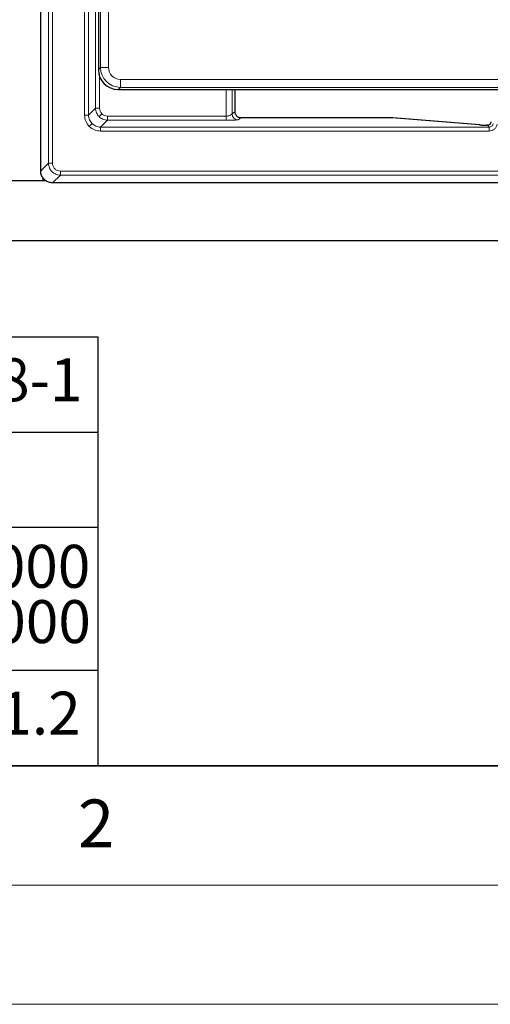
# Model space of a CAD drawing. Units: millimetres. Extents: x 0 to 420, y 0 to 297.
# Drawn here: x 87 to 106, y 0 to 41 of the extents above; entities that cross this region are included whole.
import ezdxf

# ---------------------------------------------------------------- set-up
doc = ezdxf.new("R2010")
doc.units = ezdxf.units.MM
doc.styles.add('SLDTEXTSTYLE0', font='TXT', dxfattribs={"width": 0.605})
doc.styles.add('SLDTEXTSTYLE4', font='TXT', dxfattribs={"width": 0.575})

# ---------------------------------------------------------------- blocks, each defined once
blk = doc.blocks.new('SW_NOTE_0')
at = {"color": 0, "linetype": 'Continuous', "lineweight": 18, "insert": (0, 2.32), "char_height": 1.8, "attachment_point": 1, "style": 'SLDTEXTSTYLE0'}
blk.add_mtext('Allgemeintoleranzen für Längenmasse            DIN  ISO 2768-1', dxfattribs=at)
blk = doc.blocks.new('SW_NOTE_0_16')
at = {"color": 0, "linetype": 'Continuous', "lineweight": 18, "char_height": 1.8, "attachment_point": 3}
for s, insert, style in [('>  1000', (8.212, 2.32), 'SLDTEXTSTYLE4'), ('... 2000', (8.235, 0), 'SLDTEXTSTYLE0')]:
    blk.add_mtext(s, dxfattribs=dict(at, insert=insert, style=style))
blk = doc.blocks.new('SW_NOTE_0_17')
at = {"color": 0, "linetype": 'Continuous', "lineweight": 18, "insert": (0, 2.32), "char_height": 1.8, "attachment_point": 1, "style": 'SLDTEXTSTYLE0'}
blk.add_mtext('± 1.2', dxfattribs=at)
blk = doc.blocks.new('Allg-Toleranz-mittel')
at = {"color": 7}
for p, q in [((0, 18), (70, 18)), ((70, 18), (70, 0)), ((0, 14), (70, 14)), ((70, 10), (12, 10)), ((70, 4), (0, 4)), ((70, 0), (0, 0))]:
    blk.add_line(p, q, dxfattribs=at)
at = {"color": 7, "linetype": 'Continuous', "lineweight": 18}
for name, p in [('SW_NOTE_0', (1.372, 14.782)), ('SW_NOTE_0_16', (61.48, 6.955)), ('SW_NOTE_0_17', (62.874, 0.796))]:
    blk.add_blockref(name, p, dxfattribs=at)

msp = doc.modelspace()

# ---------------------------------------------------------------- linework, layer by layer
at = {"color": 7, "linetype": 'Continuous', "lineweight": 25}
for p, q in [((87.613, 34.9618), (87.613, 103.2958)), ((90.0293, 50.5272), (90.0293, 39.2088)), ((90.8595, 38.3787), (91.212, 38.3787)), ((91.212, 38.3787), (91.7375, 38.3787)), ((91.7375, 38.3787), (95.7346, 38.3787)), ((95.7346, 38.3787), (96.5227, 38.3787)), ((95.7605, 37.406), (95.7605, 38.3787)), ((96.5227, 38.3787), (110.9318, 38.3787)), ((95.7688, 37.3423), (95.7606, 37.3963)), ((102.3369, 37.1853), (95.9988, 37.1853)), ((96.0021, 37.1853), (96.0013, 37.1852)), ((102.3502, 37.1848), (102.3369, 37.1852)), ((106.0129, 36.892), (102.3619, 37.1838)), ((106.0129, 36.892), (105.9996, 36.8924)), ((106.329, 36.8856), (106.3051, 36.8856)), ((106.329, 36.8855), (106.329, 36.8856)), ((87.7002, 34.5453), (83.2529, 34.5453)), ((87.7002, 34.6844), (87.7002, 34.5453)), ((87.8483, 34.5453), (87.7002, 34.5453)), ((88.1123, 34.4624), (88.1127, 34.4624)), ((178.446, 34.4624), (88.1127, 34.4624)), ((84.148, 32.0453), (182.4107, 32.0453))]:
    msp.add_line(p, q, dxfattribs=at)
at = {"color": 8, "linetype": 'Continuous', "lineweight": 18}
for p, q in [((87.9381, 35.2869), (87.9381, 102.9707)), ((88.1046, 35.2869), (88.1046, 102.9707)), ((89.4517, 100.9568), (89.4517, 37.3008)), ((89.6183, 37.3008), (89.6183, 100.9568)), ((89.9097, 100.6654), (89.9097, 37.5922)), ((90.1194, 39.2989), (90.1194, 50.4124)), ((90.4514, 50.4124), (90.4514, 39.2989)), ((90.0293, 39.2088), (90.1194, 39.2989)), ((90.4514, 39.2989), (90.1194, 39.2989)), ((90.0763, 39.0334), (90.0763, 37.5922)), ((90.9495, 38.4687), (90.8595, 38.3787)), ((90.9495, 38.8008), (130.9838, 38.8008)), ((90.9495, 38.4687), (90.9495, 38.8008)), ((130.9838, 38.4687), (90.9495, 38.4687)), ((95.3835, 38.3787), (95.3835, 37.2591)), ((95.6331, 38.3787), (95.6331, 37.3561)), ((89.6183, 37.3008), (89.9097, 37.5922)), ((89.9097, 37.5922), (90.0763, 37.5922)), ((89.6183, 37.3008), (89.4517, 37.3008)), ((90.0561, 37.2389), (90.1738, 37.3566)), ((90.4094, 37.0925), (90.4094, 37.2591)), ((90.4094, 37.2591), (95.3835, 37.2591)), ((95.3835, 37.0925), (95.3835, 37.2591)), ((95.6331, 37.3561), (95.7517, 37.4351)), ((95.8828, 37.1062), (96.0013, 37.1852)), ((96.0013, 37.1852), (102.3369, 37.1852)), ((102.3369, 37.1852), (102.3369, 37.1853)), ((102.3369, 37.1852), (105.9996, 36.8924)), ((89.7645, 36.9473), (89.6468, 36.8296)), ((90.118, 36.8011), (90.4094, 37.0925)), ((106.4036, 36.8011), (90.118, 36.8011)), ((90.118, 36.8011), (90.118, 36.6345)), ((90.4094, 37.0925), (95.3835, 37.0925)), ((106.3051, 36.8855), (106.3051, 36.8856)), ((106.3051, 36.8855), (106.329, 36.8855)), ((106.329, 36.8855), (106.4036, 36.8011)), ((106.4036, 36.8011), (106.4036, 36.6345)), ((90.118, 36.6345), (106.4036, 36.6345)), ((87.613, 34.9618), (87.9381, 35.2869)), ((87.9381, 35.2869), (88.1046, 35.2869)), ((88.1123, 34.4624), (88.4375, 34.7875)), ((178.1212, 34.954), (88.4375, 34.954)), ((88.4375, 34.7875), (88.4375, 34.954)), ((88.4375, 34.7875), (178.1212, 34.7875))]:
    msp.add_line(p, q, dxfattribs=at)
at = {"color": 7, "linetype": 'Continuous', "lineweight": 35}
msp.add_line((20, 10), (415, 10), dxfattribs=at)
at = {"color": 7, "linetype": 'Continuous', "lineweight": 18}
for p, q in [((15, 5), (415, 5)), ((0, 0), (420, 0))]:
    msp.add_line(p, q, dxfattribs=at)
at = {"color": 8, "linetype": 'Continuous', "lineweight": 18}
for centre in [(95.8834, 37.3565), (96.0019, 37.4355)]:
    msp.add_arc(centre, 0.2503, 180.10065, 269.85569, dxfattribs=at)
at = {"color": 7, "linetype": 'Continuous', "lineweight": 25}
msp.add_arc((102.3369, 37.0186), 0.1667, 85.43008, 90, dxfattribs=at)
at = {"color": 8, "linetype": 'Continuous', "lineweight": 18}
for major_axis, ratio in [((0.5902, 0.5902), 0.9984543), ((0.3562, 0.3562), 0.9924325)]:
    msp.add_ellipse((90.9533, 39.3027), major_axis=major_axis, ratio=ratio, start_param=2.3599926, end_param=3.9231927, dxfattribs=at)
at = {"color": 7, "linetype": 'Continuous', "lineweight": 25}
msp.add_ellipse((90.8659, 39.2152), major_axis=(0.5937, 0.5937), ratio=0.9924325, start_param=2.3599926, end_param=3.9231927, dxfattribs=at)
at = {"color": 8, "linetype": 'Continuous', "lineweight": 18}
for points, knots in [([(89.9097, 37.5922), (89.9118, 37.5582), (89.916, 37.4911), (89.9552, 37.3647), (90.0161, 37.2888), (90.0561, 37.2389)], [0, 0, 0, 0, 0.2608295, 0.5148048, 1, 1, 1, 1]), ([(90.0763, 37.5922), (90.0808, 37.5481), (90.0899, 37.4598), (90.1459, 37.391), (90.1738, 37.3566)], [0, 0, 0, 0, 0.5000824, 1, 1, 1, 1]), ([(89.4517, 37.3008), (89.4608, 37.2125), (89.479, 37.0361), (89.5909, 36.8984), (89.6468, 36.8296)], [0, 0, 0, 0, 0.5000824, 1, 1, 1, 1]), ([(89.7645, 36.9473), (89.7245, 36.9972), (89.6636, 37.0732), (89.6245, 37.1997), (89.6204, 37.2668), (89.6183, 37.3008)], [0, 0, 0, 0, 0.48508691, 0.73907764, 1, 1, 1, 1]), ([(90.0561, 37.2389), (90.106, 37.1989), (90.182, 37.1379), (90.3084, 37.0988), (90.3754, 37.0946), (90.4094, 37.0925)], [0, 0, 0, 0, 0.48519521, 0.73917052, 1, 1, 1, 1]), ([(90.1738, 37.3566), (90.2082, 37.3286), (90.2771, 37.2727), (90.3653, 37.2636), (90.4094, 37.2591)], [0, 0, 0, 0, 0.4999176, 1, 1, 1, 1]), ([(95.3835, 37.2591), (95.4018, 37.2597), (95.4386, 37.2611), (95.5026, 37.2745), (95.5566, 37.2992), (95.5918, 37.3225), (95.6125, 37.3393), (95.6277, 37.3508), (95.6313, 37.3543), (95.6331, 37.3561)], [0, 0, 0, 0, 0.13928736, 0.27997517, 0.52082187, 0.66748747, 0.74671723, 0.87331232, 1, 1, 1, 1]), ([(95.7517, 37.4351), (95.7532, 37.4346), (95.7562, 37.4337), (95.759, 37.4152), (95.7605, 37.406)], [0, 0, 0, 0, 0.5000238, 1, 1, 1, 1]), ([(89.6468, 36.8296), (89.7156, 36.7737), (89.8533, 36.6618), (90.0297, 36.6436), (90.118, 36.6345)], [0, 0, 0, 0, 0.49991765, 1, 1, 1, 1]), ([(90.118, 36.8011), (90.084, 36.8032), (90.0169, 36.8073), (89.8904, 36.8464), (89.8144, 36.9073), (89.7645, 36.9473)], [0, 0, 0, 0, 0.2609224, 0.5149131, 1, 1, 1, 1]), ([(95.3835, 37.0925), (95.445, 37.0927), (95.5606, 37.093), (95.7156, 37.0956), (95.8151, 37.099), (95.8704, 37.1027), (95.8784, 37.105), (95.8828, 37.1062)], [0, 0, 0, 0, 0.2630312, 0.4945118, 0.7220232, 0.8482017, 1, 1, 1, 1]), ([(106.5689, 36.9473), (106.5643, 36.9272), (106.5551, 36.8877), (106.5161, 36.8405), (106.4645, 36.8076), (106.4242, 36.8033), (106.4036, 36.8011)], [0, 0, 0, 0, 0.2558111, 0.5, 0.7441712, 1, 1, 1, 1]), ([(106.4036, 36.6345), (106.4439, 36.6388), (106.5244, 36.6472), (106.6287, 36.7132), (106.7069, 36.8087), (106.7251, 36.8876), (106.7343, 36.927)], [0, 0, 0, 0, 0.2500318, 0.5, 0.7499682, 1, 1, 1, 1]), ([(87.9381, 35.2869), (87.9401, 35.2529), (87.9442, 35.1857), (87.9847, 35.0608), (88.0755, 34.925), (88.2114, 34.8342), (88.3363, 34.7936), (88.4035, 34.7896), (88.4375, 34.7875)], [0, 0, 0, 0, 0.1304296, 0.2574192, 0.5000001, 0.7426019, 0.8695863, 1, 1, 1, 1]), ([(88.4375, 34.954), (88.3938, 34.959), (88.3066, 34.969), (88.1965, 35.0459), (88.1195, 35.156), (88.1096, 35.2433), (88.1046, 35.2869)], [0, 0, 0, 0, 0.2500841, 0.5, 0.7499159, 1, 1, 1, 1])]:
    msp.add_open_spline(points, degree=3, knots=knots, dxfattribs=at)
at = {"color": 7, "linetype": 'Continuous', "lineweight": 25}
for points, knots in [([(95.7605, 37.406), (95.7605, 37.4043), (95.7605, 37.4009), (95.7605, 37.3978), (95.7606, 37.3963)], [0, 0, 0, 0, 0.5094639, 1, 1, 1, 1]), ([(96.0029, 37.1852), (95.9844, 37.1863), (95.948, 37.1885), (95.8977, 37.2063), (95.8562, 37.2298), (95.8356, 37.2492), (95.8266, 37.2576)], [0, 0, 0, 0, 0.2770641, 0.547505, 0.8033424, 1, 1, 1, 1]), ([(105.9996, 36.8924), (106.015, 36.8915), (106.0459, 36.8895), (106.1202, 36.8872), (106.2085, 36.8858), (106.2729, 36.8856), (106.3051, 36.8855)], [0, 0, 0, 0, 0.2501084, 0.5000733, 0.7499982, 1, 1, 1, 1]), ([(106.329, 36.8855), (106.3496, 36.8877), (106.3898, 36.892), (106.4415, 36.9249), (106.4804, 36.9721), (106.4896, 37.0115), (106.4943, 37.0317)], [0, 0, 0, 0, 0.2558111, 0.5, 0.7441712, 1, 1, 1, 1]), ([(88.1123, 34.4624), (88.0561, 34.4679), (87.9437, 34.479), (87.7939, 34.5653), (87.6811, 34.6921), (87.6214, 34.8324), (87.6154, 34.9251), (87.613, 34.9618)], [0, 0, 0, 0, 0.2149629, 0.4299381, 0.6446236, 0.8591183, 1, 1, 1, 1])]:
    msp.add_open_spline(points, degree=3, knots=knots, dxfattribs=at)

# ---------------------------------------------------------------- block references
at = {"color": 7, "linetype": 'Continuous'}
msp.add_blockref('Allg-Toleranz-mittel', (20, 10), dxfattribs=at)

# ---------------------------------------------------------------- texts
at = {"color": 7, "linetype": 'Continuous', "lineweight": 18, "insert": (89.9334, 8.5904), "char_height": 2, "attachment_point": 2, "style": 'SLDTEXTSTYLE0'}
msp.add_mtext('2', dxfattribs=at)

doc.saveas('drawing.dxf')
